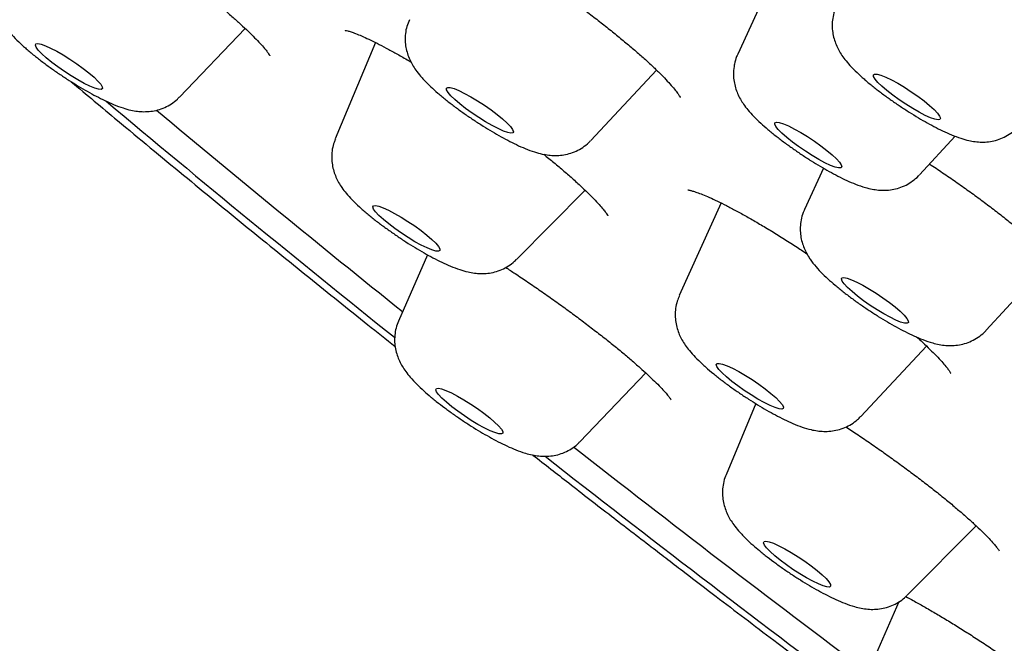
# Model space of a CAD drawing. Units: millimetres. Extents: x 8 to 1703, y 12 to 2654.
# Drawn here: x 1473 to 1484, y 953 to 960 of the extents above; entities that cross this region are included whole.
import ezdxf

# ---------------------------------------------------------------- set-up
doc = ezdxf.new("R2010")
doc.units = ezdxf.units.MM

msp = doc.modelspace()

# ---------------------------------------------------------------- linework, layer by layer
at = {"color": 7, "linetype": 'Continuous', "lineweight": 30}
for p, q in [((1481.271, 961.009), (1480.784, 959.952)), ((1474.52, 959.469), (1475.259, 960.239)), ((1476.721, 960.082), (1476.269, 958.999)), ((1479.135, 958.982), (1479.874, 959.771)), ((1482.822, 958.595), (1483.223, 959.031)), ((1481.747, 958.671), (1481.533, 958.208)), ((1478.301, 957.645), (1479.071, 958.424)), ((1480.598, 958.281), (1480.129, 957.241)), ((1477.302, 957.7), (1476.978, 956.955)), ((1483.571, 956.851), (1484.31, 957.654)), ((1483.571, 956.851), (1483.568, 956.848)), ((1482.165, 955.884), (1482.903, 956.673)), ((1479.012, 955.6), (1479.753, 956.372)), ((1480.987, 956.028), (1480.654, 955.23)), ((1482.686, 953.876), (1483.458, 954.657)), ((1482.591, 953.802), (1482.178, 952.854))]:
    msp.add_line(p, q, dxfattribs=at)
at = {"color": 7, "linetype": 'Continuous', "lineweight": 30, "flags": 128}
for points in [[(1473.562, 959.693), (1473.606, 959.649), (1473.638, 959.613), (1473.654, 959.584), (1473.656, 959.565), (1473.642, 959.556), (1473.613, 959.558), (1473.571, 959.57), (1473.516, 959.592), (1473.452, 959.623), (1473.381, 959.662), (1473.306, 959.707), (1473.23, 959.756), (1473.156, 959.808), (1473.087, 959.859), (1473.026, 959.909), (1472.975, 959.955), (1472.937, 959.996), (1472.913, 960.028), (1472.904, 960.052), (1472.91, 960.066), (1472.931, 960.07), (1472.967, 960.063), (1473.016, 960.046), (1473.075, 960.019), (1473.143, 959.984), (1473.216, 959.942), (1473.292, 959.895), (1473.368, 959.844), (1473.44, 959.792), (1473.505, 959.741), (1473.562, 959.693)], [(1483.032, 959.214), (1482.996, 959.221), (1482.948, 959.238), (1482.889, 959.264), (1482.821, 959.299), (1482.748, 959.341), (1482.672, 959.388), (1482.596, 959.439), (1482.524, 959.491), (1482.458, 959.542), (1482.402, 959.591), (1482.357, 959.634), (1482.325, 959.671), (1482.308, 959.7), (1482.307, 959.719), (1482.32, 959.728), (1482.349, 959.727), (1482.391, 959.715), (1482.445, 959.693), (1482.509, 959.662), (1482.58, 959.624), (1482.655, 959.579), (1482.731, 959.529), (1482.805, 959.478), (1482.875, 959.426), (1482.936, 959.376), (1482.987, 959.33), (1483.025, 959.289), (1483.05, 959.256), (1483.059, 959.232), (1483.053, 959.218), (1483.032, 959.214)], [(1478.235, 959.138), (1478.259, 959.105), (1478.268, 959.081), (1478.261, 959.067), (1478.24, 959.064), (1478.204, 959.071), (1478.155, 959.088), (1478.096, 959.115), (1478.028, 959.15), (1477.954, 959.192), (1477.878, 959.239), (1477.803, 959.29), (1477.731, 959.342), (1477.665, 959.393), (1477.609, 959.442), (1477.565, 959.485), (1477.534, 959.521), (1477.517, 959.55), (1477.516, 959.569), (1477.53, 959.577), (1477.559, 959.576), (1477.601, 959.564), (1477.656, 959.542), (1477.72, 959.511), (1477.791, 959.472), (1477.866, 959.427), (1477.942, 959.377), (1478.016, 959.326), (1478.085, 959.274), (1478.146, 959.224), (1478.197, 959.178), (1478.235, 959.138)], [(1481.951, 958.687), (1481.941, 958.675), (1481.915, 958.674), (1481.876, 958.684), (1481.825, 958.703), (1481.763, 958.732), (1481.693, 958.769), (1481.619, 958.813), (1481.543, 958.861), (1481.468, 958.913), (1481.397, 958.965), (1481.334, 959.015), (1481.28, 959.063), (1481.239, 959.104), (1481.211, 959.139), (1481.199, 959.165), (1481.201, 959.182), (1481.219, 959.188), (1481.251, 959.184), (1481.297, 959.169), (1481.354, 959.145), (1481.42, 959.111), (1481.492, 959.071), (1481.568, 959.025), (1481.644, 958.974), (1481.717, 958.922), (1481.785, 958.871), (1481.843, 958.822), (1481.891, 958.777), (1481.926, 958.739), (1481.946, 958.708), (1481.951, 958.687)], [(1477.352, 957.872), (1477.396, 957.829), (1477.426, 957.793), (1477.442, 957.765), (1477.442, 957.746), (1477.427, 957.738), (1477.397, 957.74), (1477.354, 957.753), (1477.299, 957.776), (1477.234, 957.807), (1477.163, 957.846), (1477.088, 957.892), (1477.012, 957.941), (1476.938, 957.993), (1476.869, 958.045), (1476.809, 958.095), (1476.759, 958.14), (1476.721, 958.18), (1476.698, 958.212), (1476.69, 958.236), (1476.697, 958.249), (1476.72, 958.252), (1476.757, 958.244), (1476.806, 958.227), (1476.866, 958.199), (1476.934, 958.164), (1477.008, 958.121), (1477.084, 958.074), (1477.16, 958.023), (1477.231, 957.971), (1477.296, 957.92), (1477.352, 957.872)], [(1482.682, 956.985), (1482.698, 956.957), (1482.699, 956.938), (1482.684, 956.93), (1482.655, 956.932), (1482.612, 956.944), (1482.558, 956.966), (1482.493, 956.998), (1482.422, 957.037), (1482.347, 957.082), (1482.271, 957.131), (1482.197, 957.183), (1482.128, 957.235), (1482.067, 957.285), (1482.017, 957.331), (1481.979, 957.371), (1481.955, 957.403), (1481.947, 957.427), (1481.954, 957.44), (1481.976, 957.444), (1482.012, 957.436), (1482.061, 957.419), (1482.121, 957.392), (1482.189, 957.357), (1482.263, 957.314), (1482.339, 957.267), (1482.414, 957.216), (1482.486, 957.164), (1482.551, 957.113), (1482.607, 957.065), (1482.651, 957.022), (1482.682, 956.985)], [(1481.211, 956.096), (1481.253, 956.053), (1481.282, 956.018), (1481.297, 955.991), (1481.295, 955.973), (1481.279, 955.966), (1481.248, 955.97), (1481.203, 955.983), (1481.147, 956.007), (1481.082, 956.039), (1481.01, 956.079), (1480.935, 956.125), (1480.858, 956.175), (1480.785, 956.227), (1480.717, 956.278), (1480.657, 956.328), (1480.609, 956.373), (1480.573, 956.412), (1480.551, 956.443), (1480.544, 956.466), (1480.553, 956.478), (1480.577, 956.48), (1480.615, 956.472), (1480.666, 956.453), (1480.727, 956.425), (1480.796, 956.388), (1480.87, 956.345), (1480.946, 956.297), (1481.021, 956.246), (1481.092, 956.194), (1481.156, 956.143), (1481.211, 956.096)], [(1478.002, 955.869), (1478.057, 955.821), (1478.101, 955.778), (1478.132, 955.742), (1478.147, 955.714), (1478.148, 955.695), (1478.133, 955.687), (1478.103, 955.689), (1478.06, 955.702), (1478.005, 955.724), (1477.941, 955.756), (1477.869, 955.795), (1477.794, 955.84), (1477.718, 955.89), (1477.644, 955.942), (1477.575, 955.993), (1477.515, 956.043), (1477.465, 956.089), (1477.427, 956.129), (1477.404, 956.161), (1477.396, 956.184), (1477.403, 956.198), (1477.426, 956.201), (1477.462, 956.193), (1477.511, 956.176), (1477.572, 956.148), (1477.64, 956.113), (1477.713, 956.07), (1477.79, 956.023), (1477.865, 955.972), (1477.937, 955.92), (1478.002, 955.869)], [(1481.674, 954.155), (1481.731, 954.107), (1481.776, 954.064), (1481.808, 954.027), (1481.825, 953.998), (1481.827, 953.978), (1481.814, 953.969), (1481.785, 953.97), (1481.744, 953.982), (1481.69, 954.003), (1481.626, 954.034), (1481.555, 954.072), (1481.48, 954.117), (1481.404, 954.166), (1481.33, 954.218), (1481.261, 954.27), (1481.199, 954.32), (1481.148, 954.366), (1481.109, 954.407), (1481.084, 954.44), (1481.075, 954.464), (1481.08, 954.479), (1481.101, 954.483), (1481.137, 954.476), (1481.185, 954.46), (1481.244, 954.433), (1481.311, 954.399), (1481.385, 954.357), (1481.461, 954.309), (1481.536, 954.259), (1481.608, 954.207), (1481.674, 954.155)]]:
    msp.add_lwpolyline(points, dxfattribs=at)
at = {"color": 7, "linetype": 'Continuous', "lineweight": 30}
for centre, radius, start, end in [((1586.051, 1093.261), 174.745, 229.98761, 231.35884), ((1585.308, 1092.048), 173.052, 230.08188, 231.26418), ((1612.312, 1126.069), 216.488, 231.97063, 233.07274), ((1613.557, 1127.933), 219.003, 231.96569, 233.12559)]:
    msp.add_arc(centre, radius, start, end, dxfattribs=at)
for points, knots in [([(1552.148, 946.566), (1552.185, 946.626), (1552.255, 946.736), (1552.343, 946.891), (1552.408, 947.019), (1552.46, 947.13), (1552.496, 947.215), (1552.529, 947.299), (1552.557, 947.376), (1552.581, 947.447), (1552.602, 947.514), (1552.621, 947.578), (1552.643, 947.66), (1552.667, 947.759), (1552.692, 947.877), (1552.711, 947.99), (1552.726, 948.097), (1552.737, 948.201), (1552.746, 948.31), (1552.751, 948.424), (1552.753, 948.544), (1552.752, 948.663), (1552.747, 948.769), (1552.741, 948.854), (1552.735, 948.924), (1552.728, 948.997), (1552.717, 949.085), (1552.701, 949.193), (1552.681, 949.312), (1552.658, 949.431), (1552.635, 949.534), (1552.613, 949.626), (1552.59, 949.716), (1552.564, 949.812), (1552.534, 949.913), (1552.5, 950.025), (1552.461, 950.142), (1552.418, 950.263), (1552.373, 950.385), (1552.323, 950.511), (1552.267, 950.647), (1552.207, 950.786), (1552.151, 950.91), (1552.103, 951.012), (1552.064, 951.094), (1552.024, 951.174), (1551.981, 951.261), (1551.929, 951.362), (1551.869, 951.476), (1551.786, 951.63), (1551.681, 951.818), (1551.555, 952.033), (1551.431, 952.24), (1551.317, 952.421), (1551.218, 952.576), (1551.134, 952.705), (1551.05, 952.83), (1550.954, 952.973), (1550.837, 953.143), (1550.697, 953.343), (1550.54, 953.56), (1550.372, 953.789), (1550.195, 954.024), (1550.023, 954.247), (1549.858, 954.457), (1549.703, 954.652), (1549.551, 954.84), (1549.408, 955.014), (1549.281, 955.167), (1549.16, 955.311), (1549.037, 955.457), (1548.896, 955.622), (1548.734, 955.81), (1548.553, 956.017), (1548.358, 956.238), (1548.154, 956.465), (1547.941, 956.7), (1547.679, 956.986), (1547.355, 957.333), (1546.958, 957.751), (1546.602, 958.119), (1546.301, 958.426), (1546.068, 958.662), (1545.825, 958.906), (1545.575, 959.154), (1545.33, 959.395), (1545.104, 959.615), (1544.906, 959.808), (1544.736, 959.972), (1544.595, 960.107), (1544.49, 960.208), (1544.414, 960.28), (1544.354, 960.337), (1544.288, 960.4), (1544.204, 960.48), (1544.086, 960.591), (1543.93, 960.738), (1543.732, 960.925), (1543.508, 961.133), (1543.229, 961.392), (1542.909, 961.686), (1542.532, 962.031), (1542.146, 962.38), (1541.754, 962.731), (1541.332, 963.107), (1540.858, 963.524), (1540.312, 964.001), (1539.721, 964.511), (1539.08, 965.058), (1538.386, 965.643), (1537.636, 966.268), (1536.843, 966.921), (1536.018, 967.592), (1535.09, 968.339), (1534.058, 969.157), (1532.919, 970.048), (1532.015, 970.745), (1531.359, 971.247), (1530.958, 971.551), (1530.556, 971.856), (1530.156, 972.158), (1529.77, 972.447), (1529.412, 972.715), (1529.079, 972.963), (1528.776, 973.188), (1528.505, 973.388), (1528.278, 973.555), (1528.096, 973.689), (1527.959, 973.79), (1527.838, 973.879), (1527.701, 973.979), (1527.522, 974.111), (1527.301, 974.272), (1527.041, 974.461), (1526.741, 974.679), (1526.36, 974.955), (1525.917, 975.274), (1525.428, 975.624), (1524.958, 975.96), (1524.434, 976.331), (1523.866, 976.733), (1523.261, 977.157), (1522.702, 977.547), (1522.179, 977.911), (1521.671, 978.262), (1521.055, 978.685), (1520.314, 979.192), (1519.438, 979.785), (1518.534, 980.393), (1517.601, 981.015), (1516.641, 981.648), (1515.659, 982.291), (1514.667, 982.933), (1513.58, 983.631), (1512.402, 984.379), (1511.136, 985.172), (1509.858, 985.963), (1508.567, 986.751), (1507.261, 987.537), (1505.966, 988.306), (1504.68, 989.058), (1503.492, 989.743), (1502.4, 990.364), (1501.4, 990.925), (1500.399, 991.479), (1499.388, 992.032), (1498.359, 992.586), (1497.316, 993.139), (1496.259, 993.69), (1495.343, 994.158), (1494.568, 994.548), (1493.936, 994.863), (1493.313, 995.169), (1492.714, 995.459), (1492.153, 995.728), (1491.641, 995.97), (1491.175, 996.188), (1490.753, 996.383), (1490.364, 996.561), (1490.007, 996.722), (1489.651, 996.882), (1489.29, 997.042), (1489.001, 997.169), (1488.795, 997.259), (1488.658, 997.318), (1488.498, 997.387), (1488.314, 997.466), (1488.085, 997.564), (1487.809, 997.68), (1487.485, 997.816), (1487.147, 997.955), (1486.756, 998.114), (1486.335, 998.282), (1485.907, 998.45), (1485.531, 998.594), (1485.205, 998.717), (1484.913, 998.825), (1484.654, 998.92), (1484.401, 999.011), (1484.149, 999.1), (1483.897, 999.187), (1483.669, 999.265), (1483.462, 999.335), (1483.264, 999.401), (1483.053, 999.469), (1482.766, 999.561), (1482.404, 999.674), (1482.05, 999.779), (1481.756, 999.863), (1481.519, 999.929), (1481.266, 999.998), (1481.05, 1000.054), (1480.874, 1000.099), (1480.743, 1000.131), (1480.609, 1000.163), (1480.473, 1000.195), (1480.344, 1000.225), (1480.228, 1000.251), (1480.131, 1000.273), (1480.052, 1000.29), (1479.986, 1000.304), (1479.925, 1000.316), (1479.86, 1000.33), (1479.788, 1000.344), (1479.709, 1000.36), (1479.595, 1000.382), (1479.446, 1000.41), (1479.262, 1000.442), (1479.021, 1000.482), (1478.727, 1000.526), (1478.39, 1000.568), (1478.123, 1000.594), (1477.927, 1000.61), (1477.8, 1000.619), (1477.682, 1000.625), (1477.577, 1000.63), (1477.48, 1000.634), (1477.382, 1000.636), (1477.278, 1000.638), (1477.164, 1000.638), (1477.047, 1000.637), (1476.932, 1000.634), (1476.827, 1000.629), (1476.735, 1000.624), (1476.648, 1000.618), (1476.558, 1000.611), (1476.456, 1000.602), (1476.341, 1000.589), (1476.223, 1000.573), (1476.107, 1000.555), (1476.001, 1000.537), (1475.903, 1000.517), (1475.798, 1000.495), (1475.681, 1000.466), (1475.554, 1000.432), (1475.429, 1000.393), (1475.313, 1000.354), (1475.19, 1000.308), (1475.055, 1000.252), (1474.902, 1000.181), (1474.741, 1000.097), (1474.574, 999.997), (1474.429, 999.9), (1474.31, 999.811), (1474.214, 999.734), (1474.117, 999.65), (1474.024, 999.563), (1473.917, 999.455), (1473.797, 999.322), (1473.663, 999.154), (1473.573, 999.026), (1473.526, 998.958)], [0, 0, 0, 0, 0.00288, 0.005337, 0.007369, 0.008973, 0.010712, 0.012261, 0.013704, 0.01504, 0.016272, 0.017476, 0.018681, 0.020893, 0.023113, 0.02546, 0.027384, 0.029418, 0.031567, 0.033853, 0.036279, 0.03884, 0.041199, 0.042765, 0.044102, 0.045622, 0.04749, 0.049704, 0.052584, 0.055087, 0.057214, 0.059104, 0.060995, 0.063024, 0.06519, 0.067428, 0.070083, 0.072611, 0.0751, 0.077757, 0.08059, 0.083589, 0.086359, 0.088235, 0.089846, 0.091385, 0.093182, 0.095242, 0.097566, 0.100137, 0.104606, 0.108856, 0.112886, 0.116637, 0.119306, 0.121729, 0.12399, 0.126466, 0.129809, 0.133534, 0.137597, 0.141752, 0.145959, 0.150218, 0.1536, 0.157015, 0.160347, 0.163314, 0.165905, 0.16812, 0.170561, 0.173217, 0.176344, 0.179826, 0.183397, 0.187047, 0.190777, 0.194586, 0.200562, 0.206987, 0.213861, 0.217257, 0.220752, 0.224347, 0.228041, 0.231638, 0.234818, 0.237576, 0.239913, 0.241828, 0.243323, 0.244201, 0.244877, 0.24574, 0.246866, 0.248252, 0.250425, 0.253031, 0.256045, 0.259096, 0.263724, 0.268148, 0.273147, 0.277855, 0.282275, 0.288145, 0.294396, 0.301029, 0.308043, 0.315576, 0.323505, 0.331824, 0.340261, 0.348669, 0.359636, 0.370553, 0.38142, 0.385127, 0.388828, 0.392523, 0.396212, 0.399784, 0.403029, 0.405942, 0.408763, 0.411184, 0.413203, 0.414821, 0.416039, 0.416848, 0.418058, 0.419662, 0.421613, 0.423908, 0.426549, 0.429535, 0.433947, 0.4382, 0.442276, 0.446175, 0.451742, 0.456901, 0.461651, 0.465991, 0.470186, 0.4745, 0.481518, 0.488831, 0.496438, 0.504112, 0.512065, 0.52027, 0.528475, 0.536615, 0.547177, 0.557629, 0.56797, 0.578928, 0.5898, 0.600671, 0.611543, 0.622416, 0.631066, 0.639717, 0.648413, 0.657346, 0.666536, 0.675983, 0.685689, 0.695652, 0.701618, 0.707673, 0.713798, 0.71969, 0.725244, 0.73046, 0.735068, 0.739376, 0.743382, 0.747088, 0.750494, 0.754576, 0.75851, 0.759744, 0.761204, 0.762933, 0.764932, 0.7672, 0.770415, 0.774051, 0.777984, 0.781774, 0.787365, 0.792508, 0.796795, 0.800713, 0.80426, 0.807437, 0.810258, 0.813683, 0.81688, 0.819846, 0.822463, 0.824897, 0.827612, 0.830784, 0.836341, 0.842309, 0.845447, 0.848774, 0.852423, 0.856398, 0.858288, 0.860244, 0.862266, 0.864353, 0.866425, 0.868225, 0.869734, 0.870984, 0.87193, 0.872843, 0.873872, 0.875014, 0.876272, 0.877645, 0.880461, 0.883547, 0.886698, 0.892481, 0.898441, 0.904291, 0.906736, 0.909115, 0.911294, 0.913257, 0.915004, 0.916748, 0.918786, 0.920913, 0.923285, 0.925613, 0.927693, 0.929526, 0.931114, 0.932899, 0.934975, 0.937342, 0.939959, 0.942442, 0.944696, 0.946721, 0.948623, 0.951264, 0.954177, 0.956954, 0.959475, 0.961918, 0.965075, 0.968408, 0.971991, 0.97574, 0.979596, 0.981764, 0.98398, 0.986245, 0.98858, 0.990773, 0.99341, 0.996487, 1, 1, 1, 1]), ([(1482.018, 961.685), (1482.018, 961.685), (1482.017, 961.685), (1482.026, 961.684), (1482.048, 961.681), (1482.086, 961.672), (1482.139, 961.656), (1482.207, 961.632), (1482.29, 961.6), (1482.385, 961.558), (1482.492, 961.507), (1482.608, 961.448), (1482.732, 961.381), (1482.862, 961.308), (1482.997, 961.228), (1483.136, 961.142), (1483.28, 961.051), (1483.426, 960.954), (1483.573, 960.854), (1483.718, 960.751), (1483.86, 960.648), (1483.996, 960.545), (1484.125, 960.444), (1484.249, 960.343), (1484.367, 960.244), (1484.477, 960.148), (1484.578, 960.055), (1484.668, 959.968), (1484.731, 959.903), (1484.761, 959.871), (1484.768, 959.862)], [0, 0, 0, 0, 0.007794, 0.02817, 0.054854, 0.08415, 0.116234, 0.150736, 0.187176, 0.225053, 0.2639, 0.303319, 0.342988, 0.3826, 0.421931, 0.461698, 0.502171, 0.543131, 0.584335, 0.625475, 0.666269, 0.706512, 0.746093, 0.785827, 0.825982, 0.866358, 0.906711, 0.946744, 0.98616, 1, 1, 1, 1]), ([(1477.588, 961.386), (1477.602, 961.379), (1477.65, 961.356), (1477.742, 961.308), (1477.861, 961.242), (1477.988, 961.169), (1478.119, 961.09), (1478.256, 961.005), (1478.398, 960.914), (1478.543, 960.818), (1478.689, 960.718), (1478.835, 960.615), (1478.979, 960.511), (1479.118, 960.407), (1479.252, 960.304), (1479.38, 960.203), (1479.502, 960.103), (1479.617, 960.006), (1479.724, 959.912), (1479.821, 959.823), (1479.906, 959.741), (1479.98, 959.666), (1480.039, 959.6), (1480.085, 959.546), (1480.116, 959.505), (1480.133, 959.478), (1480.14, 959.464), (1480.14, 959.465), (1480.14, 959.465)], [0, 0, 0, 0, 0.016862, 0.058156, 0.099629, 0.140875, 0.18189, 0.223471, 0.265662, 0.308294, 0.351179, 0.394106, 0.436853, 0.479283, 0.521242, 0.56282, 0.604693, 0.646757, 0.688859, 0.730773, 0.772262, 0.813045, 0.852792, 0.891036, 0.927785, 0.958366, 0.986092, 1, 1, 1, 1]), ([(1472.486, 960.822), (1472.477, 960.802), (1472.458, 960.755), (1472.444, 960.679), (1472.44, 960.599), (1472.448, 960.523), (1472.465, 960.451), (1472.491, 960.385), (1472.522, 960.324), (1472.561, 960.263), (1472.611, 960.199), (1472.676, 960.127), (1472.732, 960.075), (1472.761, 960.048)], [0, 0, 0, 0, 0.066136, 0.149241, 0.229342, 0.3072, 0.383682, 0.460069, 0.538708, 0.624139, 0.725027, 0.858307, 1, 1, 1, 1]), ([(1474.564, 960.821), (1474.602, 960.791), (1474.686, 960.726), (1474.809, 960.629), (1474.931, 960.528), (1475.044, 960.432), (1475.126, 960.361), (1475.187, 960.306), (1475.243, 960.254), (1475.312, 960.188), (1475.382, 960.118), (1475.441, 960.056), (1475.484, 960.005), (1475.513, 959.968), (1475.529, 959.944), (1475.536, 959.932), (1475.535, 959.934), (1475.535, 959.934)], [0, 0, 0, 0, 0.072586, 0.157699, 0.242497, 0.326616, 0.409727, 0.439485, 0.482696, 0.563251, 0.643529, 0.722977, 0.8006, 0.866579, 0.926576, 0.979707, 1, 1, 1, 1]), ([(1481.894, 960.491), (1481.888, 960.479), (1481.869, 960.442), (1481.852, 960.374), (1481.842, 960.293), (1481.846, 960.215), (1481.859, 960.141), (1481.881, 960.073), (1481.909, 960.009), (1481.945, 959.949), (1481.989, 959.887), (1482.047, 959.819), (1482.118, 959.747), (1482.201, 959.672), (1482.289, 959.598), (1482.384, 959.524), (1482.482, 959.452), (1482.582, 959.382), (1482.684, 959.316), (1482.786, 959.252), (1482.887, 959.192), (1482.987, 959.138), (1483.086, 959.088), (1483.186, 959.043), (1483.281, 959.007), (1483.368, 958.982), (1483.447, 958.968), (1483.521, 958.962), (1483.599, 958.966), (1483.678, 958.981), (1483.757, 959.009), (1483.832, 959.05), (1483.89, 959.093), (1483.918, 959.125), (1483.928, 959.136)], [0, 0, 0, 0, 0.012373, 0.038987, 0.064543, 0.089287, 0.113468, 0.137413, 0.161674, 0.187315, 0.216371, 0.252796, 0.297228, 0.336325, 0.377114, 0.415567, 0.452896, 0.489687, 0.526281, 0.56292, 0.5998, 0.637238, 0.675728, 0.716213, 0.760948, 0.79896, 0.827131, 0.853993, 0.880266, 0.90656, 0.93304, 0.959719, 0.986552, 1, 1, 1, 1]), ([(1477.1, 960.338), (1477.09, 960.313), (1477.069, 960.263), (1477.054, 960.183), (1477.051, 960.103), (1477.06, 960.027), (1477.078, 959.956), (1477.103, 959.89), (1477.135, 959.829), (1477.175, 959.766), (1477.208, 959.726), (1477.226, 959.704)], [0, 0, 0, 0, 0.104728, 0.215361, 0.322039, 0.425778, 0.52775, 0.629709, 0.734894, 0.849565, 1, 1, 1, 1]), ([(1476.379, 960.219), (1476.379, 960.219), (1476.377, 960.219), (1476.386, 960.218), (1476.408, 960.213), (1476.445, 960.202), (1476.497, 960.183), (1476.564, 960.156), (1476.644, 960.12), (1476.737, 960.075), (1476.84, 960.021), (1476.953, 959.959), (1477.046, 959.906), (1477.104, 959.872), (1477.118, 959.863)], [0, 0, 0, 0, 0.011757, 0.078275, 0.153516, 0.237714, 0.329966, 0.4286, 0.53171, 0.637567, 0.74488, 0.852034, 0.962291, 1, 1, 1, 1]), ([(1472.761, 960.048), (1472.774, 960.036), (1472.816, 959.999), (1472.89, 959.937), (1472.984, 959.863), (1473.082, 959.792), (1473.182, 959.722), (1473.284, 959.655), (1473.386, 959.592), (1473.487, 959.533), (1473.587, 959.478), (1473.686, 959.428), (1473.786, 959.383), (1473.881, 959.348), (1473.968, 959.323), (1474.046, 959.309), (1474.121, 959.304), (1474.198, 959.308), (1474.278, 959.323), (1474.356, 959.351), (1474.431, 959.393), (1474.485, 959.432), (1474.511, 959.462), (1474.518, 959.469)], [0, 0, 0, 0, 0.02932, 0.088738, 0.145354, 0.200345, 0.254558, 0.308491, 0.362496, 0.416863, 0.472067, 0.528844, 0.588607, 0.654757, 0.709958, 0.751451, 0.791011, 0.829728, 0.868486, 0.90752, 0.946845, 0.986398, 1, 1, 1, 1]), ([(1480.785, 959.951), (1480.781, 959.942), (1480.763, 959.907), (1480.751, 959.86), (1480.744, 959.823), (1480.743, 959.814)], [0, 0, 0, 0, 0.215439, 0.813413, 1, 1, 1, 1]), ([(1480.743, 959.814), (1480.739, 959.783), (1480.733, 959.726), (1480.742, 959.645), (1480.758, 959.574), (1480.783, 959.507), (1480.814, 959.445), (1480.852, 959.385), (1480.901, 959.321), (1480.964, 959.252), (1481.039, 959.179), (1481.122, 959.106), (1481.212, 959.033), (1481.307, 958.96), (1481.406, 958.889), (1481.506, 958.82), (1481.608, 958.754), (1481.71, 958.692), (1481.811, 958.634), (1481.911, 958.58), (1482.01, 958.532), (1482.111, 958.489), (1482.203, 958.457), (1482.288, 958.436), (1482.363, 958.425), (1482.438, 958.422), (1482.517, 958.429), (1482.596, 958.448), (1482.674, 958.48), (1482.746, 958.526), (1482.796, 958.565), (1482.817, 958.591), (1482.82, 958.595)], [0, 0, 0, 0, 0.031015, 0.056388, 0.08158, 0.106683, 0.13246, 0.160337, 0.193043, 0.235922, 0.279544, 0.319457, 0.361119, 0.400901, 0.43975, 0.478168, 0.516471, 0.554878, 0.593633, 0.633109, 0.673929, 0.717362, 0.766721, 0.799374, 0.828465, 0.856273, 0.883745, 0.911329, 0.939121, 0.967109, 0.995242, 1, 1, 1, 1]), ([(1477.226, 959.704), (1477.238, 959.691), (1477.273, 959.651), (1477.335, 959.589), (1477.418, 959.514), (1477.507, 959.44), (1477.602, 959.367), (1477.7, 959.295), (1477.8, 959.226), (1477.902, 959.159), (1478.004, 959.096), (1478.105, 959.037), (1478.205, 958.982), (1478.304, 958.933), (1478.404, 958.889), (1478.498, 958.854), (1478.584, 958.83), (1478.661, 958.817), (1478.736, 958.812), (1478.814, 958.816), (1478.893, 958.833), (1478.972, 958.861), (1479.046, 958.903), (1479.101, 958.944), (1479.127, 958.974), (1479.134, 958.982)], [0, 0, 0, 0, 0.0281429, 0.0849819, 0.1359054, 0.1890357, 0.239325, 0.2882324, 0.3364831, 0.3845081, 0.4326126, 0.481065, 0.5302962, 0.5809874, 0.6344634, 0.693969, 0.7410446, 0.7779146, 0.8130612, 0.8475285, 0.8820563, 0.9168346, 0.9518692, 0.9871024, 1, 1, 1, 1]), ([(1473.306, 959.642), (1473.478, 959.497), (1473.892, 959.15), (1474.551, 958.605), (1475.267, 958.017), (1475.958, 957.457), (1476.512, 957.011), (1476.839, 956.751), (1476.941, 956.67)], [0, 0, 0, 0, 0.148579, 0.356349, 0.554027, 0.741627, 0.919158, 1, 1, 1, 1]), ([(1476.27, 958.997), (1476.263, 958.98), (1476.245, 958.938), (1476.231, 958.865), (1476.227, 958.785), (1476.234, 958.708), (1476.251, 958.637), (1476.276, 958.57), (1476.307, 958.509), (1476.345, 958.449), (1476.395, 958.384), (1476.458, 958.314), (1476.513, 958.263), (1476.54, 958.236)], [0, 0, 0, 0, 0.055531, 0.140373, 0.222113, 0.30153, 0.379493, 0.457275, 0.53719, 0.623714, 0.725385, 0.85894, 1, 1, 1, 1]), ([(1478.607, 958.827), (1478.646, 958.796), (1478.725, 958.732), (1478.836, 958.638), (1478.925, 958.56), (1478.991, 958.5), (1479.052, 958.443), (1479.119, 958.379), (1479.187, 958.31), (1479.242, 958.249), (1479.283, 958.201), (1479.309, 958.166), (1479.323, 958.145), (1479.328, 958.135), (1479.327, 958.137), (1479.327, 958.137)], [0, 0, 0, 0, 0.094342, 0.19484, 0.294159, 0.349136, 0.400686, 0.496549, 0.59197, 0.68622, 0.778043, 0.855394, 0.925497, 0.987603, 1, 1, 1, 1]), ([(1482.936, 958.719), (1482.942, 958.715), (1482.997, 958.679), (1483.102, 958.608), (1483.248, 958.508), (1483.393, 958.404), (1483.535, 958.3), (1483.671, 958.197), (1483.801, 958.095), (1483.924, 957.996), (1484.039, 957.9), (1484.146, 957.806), (1484.244, 957.717), (1484.332, 957.634), (1484.407, 957.557), (1484.469, 957.49), (1484.516, 957.435), (1484.548, 957.393), (1484.567, 957.364), (1484.576, 957.347), (1484.576, 957.346), (1484.577, 957.346)], [0, 0, 0, 0, 0.008168, 0.068751, 0.129743, 0.190862, 0.251766, 0.312232, 0.372086, 0.431196, 0.490445, 0.549932, 0.609411, 0.668541, 0.726921, 0.784055, 0.839326, 0.886212, 0.930346, 0.970744, 1, 1, 1, 1]), ([(1480.223, 958.427), (1480.224, 958.427), (1480.226, 958.427), (1480.245, 958.424), (1480.278, 958.415), (1480.326, 958.4), (1480.389, 958.376), (1480.466, 958.344), (1480.555, 958.302), (1480.656, 958.252), (1480.766, 958.194), (1480.885, 958.128), (1481.013, 958.055), (1481.149, 957.974), (1481.289, 957.887), (1481.427, 957.799), (1481.518, 957.739), (1481.56, 957.711)], [0, 0, 0, 0, 0.039052, 0.088239, 0.143487, 0.204409, 0.269974, 0.33885, 0.409733, 0.481588, 0.55353, 0.627307, 0.702567, 0.778894, 0.855876, 0.93312, 1, 1, 1, 1]), ([(1476.54, 958.236), (1476.554, 958.224), (1476.595, 958.187), (1476.669, 958.125), (1476.763, 958.051), (1476.861, 957.98), (1476.961, 957.91), (1477.062, 957.843), (1477.164, 957.779), (1477.266, 957.719), (1477.366, 957.664), (1477.465, 957.614), (1477.565, 957.569), (1477.661, 957.532), (1477.748, 957.507), (1477.828, 957.492), (1477.902, 957.486), (1477.98, 957.489), (1478.059, 957.504), (1478.138, 957.531), (1478.213, 957.572), (1478.267, 957.61), (1478.293, 957.639), (1478.299, 957.645)], [0, 0, 0, 0, 0.029329, 0.089039, 0.145759, 0.20076, 0.254933, 0.308791, 0.362702, 0.416942, 0.471973, 0.528497, 0.587844, 0.653145, 0.711235, 0.752758, 0.792367, 0.831044, 0.869729, 0.908684, 0.947931, 0.987411, 1, 1, 1, 1]), ([(1481.535, 958.206), (1481.529, 958.195), (1481.51, 958.158), (1481.494, 958.091), (1481.484, 958.009), (1481.487, 957.931), (1481.5, 957.857), (1481.522, 957.789), (1481.55, 957.725), (1481.581, 957.673), (1481.602, 957.642), (1481.611, 957.629)], [0, 0, 0, 0, 0.0579058, 0.1872928, 0.3115211, 0.4317903, 0.5493056, 0.6656456, 0.783474, 0.9079108, 1, 1, 1, 1]), ([(1481.611, 957.629), (1481.623, 957.614), (1481.656, 957.57), (1481.715, 957.506), (1481.792, 957.431), (1481.876, 957.358), (1481.965, 957.285), (1482.061, 957.212), (1482.16, 957.141), (1482.26, 957.073), (1482.362, 957.007), (1482.464, 956.945), (1482.565, 956.887), (1482.665, 956.834), (1482.764, 956.786), (1482.866, 956.743), (1482.957, 956.711), (1483.043, 956.691), (1483.116, 956.68), (1483.192, 956.678), (1483.271, 956.686), (1483.35, 956.706), (1483.428, 956.738), (1483.5, 956.785), (1483.548, 956.823), (1483.568, 956.848), (1483.57, 956.851)], [0, 0, 0, 0, 0.028736, 0.083688, 0.135813, 0.18367, 0.233632, 0.281413, 0.32811, 0.374308, 0.420383, 0.466594, 0.51324, 0.56078, 0.609985, 0.662441, 0.722346, 0.760634, 0.795527, 0.828924, 0.861969, 0.895163, 0.928609, 0.962288, 0.996137, 1, 1, 1, 1]), ([(1478.181, 957.557), (1478.217, 957.534), (1478.298, 957.481), (1478.429, 957.393), (1478.573, 957.294), (1478.718, 957.192), (1478.862, 957.089), (1479.003, 956.984), (1479.14, 956.88), (1479.272, 956.778), (1479.374, 956.697), (1479.452, 956.633), (1479.526, 956.571), (1479.615, 956.496), (1479.71, 956.411), (1479.796, 956.332), (1479.871, 956.26), (1479.933, 956.197), (1479.979, 956.145), (1480.011, 956.107), (1480.029, 956.082), (1480.036, 956.069), (1480.036, 956.07), (1480.036, 956.07)], [0, 0, 0, 0, 0.041467, 0.096216, 0.151533, 0.207477, 0.263865, 0.320477, 0.377026, 0.433265, 0.489012, 0.514927, 0.543708, 0.598042, 0.652535, 0.707119, 0.761382, 0.814815, 0.866724, 0.910352, 0.949845, 0.984623, 1, 1, 1, 1]), ([(1480.13, 957.239), (1480.121, 957.22), (1480.101, 957.174), (1480.086, 957.098), (1480.081, 957.018), (1480.088, 956.941), (1480.104, 956.869), (1480.128, 956.802), (1480.159, 956.74), (1480.197, 956.68), (1480.246, 956.616), (1480.307, 956.548), (1480.359, 956.499), (1480.385, 956.474)], [0, 0, 0, 0, 0.065662, 0.150818, 0.232822, 0.312457, 0.39058, 0.468431, 0.548245, 0.634344, 0.734971, 0.866306, 1, 1, 1, 1]), ([(1476.978, 956.955), (1476.968, 956.929), (1476.948, 956.877), (1476.935, 956.796), (1476.933, 956.717), (1476.943, 956.641), (1476.962, 956.57), (1476.988, 956.505), (1477.021, 956.444), (1477.061, 956.384), (1477.114, 956.317), (1477.18, 956.247), (1477.259, 956.173), (1477.319, 956.121), (1477.352, 956.093), (1477.357, 956.089)], [0, 0, 0, 0, 0.070625, 0.142126, 0.211138, 0.278322, 0.344466, 0.410784, 0.479553, 0.555157, 0.645998, 0.768126, 0.879519, 0.982911, 1, 1, 1, 1]), ([(1482.791, 956.776), (1482.813, 956.756), (1482.868, 956.707), (1482.942, 956.636), (1483.015, 956.564), (1483.075, 956.499), (1483.12, 956.447), (1483.151, 956.407), (1483.169, 956.38), (1483.177, 956.365), (1483.177, 956.365), (1483.177, 956.365)], [0, 0, 0, 0, 0.096446, 0.233674, 0.369516, 0.503984, 0.635599, 0.748715, 0.852714, 0.946072, 1, 1, 1, 1]), ([(1480.385, 956.474), (1480.398, 956.462), (1480.439, 956.425), (1480.512, 956.363), (1480.606, 956.288), (1480.704, 956.216), (1480.803, 956.146), (1480.905, 956.079), (1481.007, 956.015), (1481.108, 955.954), (1481.209, 955.899), (1481.308, 955.848), (1481.407, 955.802), (1481.505, 955.764), (1481.594, 955.737), (1481.676, 955.721), (1481.75, 955.715), (1481.827, 955.717), (1481.907, 955.731), (1481.986, 955.757), (1482.061, 955.796), (1482.121, 955.839), (1482.152, 955.872), (1482.163, 955.884)], [0, 0, 0, 0, 0.029005, 0.088477, 0.144706, 0.199088, 0.252578, 0.305709, 0.358864, 0.4123, 0.466454, 0.521981, 0.580086, 0.643531, 0.705186, 0.74625, 0.785464, 0.823636, 0.861772, 0.900165, 0.938849, 0.977769, 1, 1, 1, 1]), ([(1477.357, 956.089), (1477.372, 956.077), (1477.416, 956.041), (1477.495, 955.981), (1477.593, 955.91), (1477.693, 955.841), (1477.795, 955.774), (1477.897, 955.711), (1477.999, 955.653), (1478.098, 955.599), (1478.197, 955.55), (1478.298, 955.506), (1478.391, 955.473), (1478.476, 955.451), (1478.551, 955.439), (1478.627, 955.435), (1478.705, 955.441), (1478.784, 955.458), (1478.863, 955.488), (1478.936, 955.532), (1478.986, 955.57), (1479.008, 955.596), (1479.011, 955.6)], [0, 0, 0, 0, 0.030965, 0.091195, 0.150162, 0.20841, 0.266438, 0.324594, 0.383224, 0.442873, 0.504421, 0.569626, 0.642936, 0.695728, 0.740061, 0.782353, 0.823982, 0.865736, 0.9078, 0.950169, 0.992767, 1, 1, 1, 1]), ([(1481.999, 955.766), (1482.021, 955.752), (1482.09, 955.707), (1482.208, 955.627), (1482.353, 955.527), (1482.498, 955.424), (1482.641, 955.321), (1482.78, 955.217), (1482.914, 955.115), (1483.024, 955.029), (1483.109, 954.96), (1483.189, 954.894), (1483.279, 954.818), (1483.377, 954.732), (1483.465, 954.651), (1483.542, 954.578), (1483.606, 954.512), (1483.655, 954.458), (1483.689, 954.417), (1483.709, 954.39), (1483.719, 954.374), (1483.719, 954.374), (1483.719, 954.374)], [0, 0, 0, 0, 0.026637, 0.084922, 0.143906, 0.203399, 0.263173, 0.322936, 0.38241, 0.441392, 0.476807, 0.50721, 0.564633, 0.62223, 0.679943, 0.737343, 0.793916, 0.848963, 0.895627, 0.93816, 0.9759, 1, 1, 1, 1]), ([(1478.487, 955.45), (1478.62, 955.346), (1478.912, 955.118), (1479.354, 954.775), (1479.789, 954.44), (1480.181, 954.139), (1480.531, 953.871), (1480.864, 953.618), (1481.205, 953.359), (1481.581, 953.075), (1481.897, 952.837), (1482.087, 952.695), (1482.136, 952.659)], [0, 0, 0, 0, 0.112573, 0.245937, 0.369541, 0.473444, 0.569286, 0.65707, 0.745952, 0.847419, 0.961508, 1, 1, 1, 1]), ([(1480.654, 955.229), (1480.652, 955.224), (1480.637, 955.194), (1480.622, 955.133), (1480.611, 955.052), (1480.614, 954.974), (1480.627, 954.9), (1480.648, 954.831), (1480.676, 954.767), (1480.711, 954.707), (1480.755, 954.646), (1480.814, 954.575), (1480.887, 954.501), (1480.968, 954.427), (1481.022, 954.382), (1481.047, 954.362)], [0, 0, 0, 0, 0.013347, 0.086407, 0.156523, 0.224376, 0.290641, 0.356189, 0.422474, 0.492287, 0.57097, 0.668882, 0.802806, 0.909435, 1, 1, 1, 1]), ([(1481.047, 954.362), (1481.063, 954.349), (1481.107, 954.313), (1481.186, 954.253), (1481.285, 954.182), (1481.385, 954.113), (1481.487, 954.047), (1481.589, 953.985), (1481.69, 953.927), (1481.79, 953.874), (1481.889, 953.826), (1481.99, 953.783), (1482.082, 953.751), (1482.167, 953.73), (1482.241, 953.719), (1482.317, 953.717), (1482.396, 953.724), (1482.475, 953.744), (1482.553, 953.776), (1482.624, 953.819), (1482.664, 953.857), (1482.683, 953.875)], [0, 0, 0, 0, 0.031317, 0.092073, 0.151664, 0.210606, 0.269379, 0.328319, 0.387801, 0.448404, 0.511097, 0.577858, 0.653889, 0.703429, 0.748013, 0.790652, 0.832805, 0.875138, 0.917792, 0.960744, 1, 1, 1, 1]), ([(1482.669, 953.862), (1482.697, 953.847), (1482.762, 953.813), (1482.872, 953.751), (1482.998, 953.678), (1483.13, 953.599), (1483.266, 953.515), (1483.406, 953.427), (1483.549, 953.333), (1483.696, 953.236), (1483.843, 953.135), (1483.99, 953.032), (1484.134, 952.929), (1484.266, 952.832), (1484.372, 952.752), (1484.474, 952.675), (1484.578, 952.594), (1484.695, 952.5), (1484.804, 952.41), (1484.904, 952.324), (1484.993, 952.244), (1485.07, 952.172), (1485.135, 952.108), (1485.183, 952.057), (1485.216, 952.018), (1485.235, 951.993), (1485.244, 951.979), (1485.244, 951.979), (1485.244, 951.979)], [0, 0, 0, 0, 0.032679, 0.075055, 0.117499, 0.159649, 0.201338, 0.243146, 0.285642, 0.328584, 0.37181, 0.41514, 0.458348, 0.501288, 0.537313, 0.559366, 0.601215, 0.643273, 0.685584, 0.727976, 0.770153, 0.811801, 0.852528, 0.891841, 0.924821, 0.955858, 0.983866, 1, 1, 1, 1])]:
    msp.add_open_spline(points, degree=3, knots=knots, dxfattribs=at)

doc.saveas('drawing.dxf')
